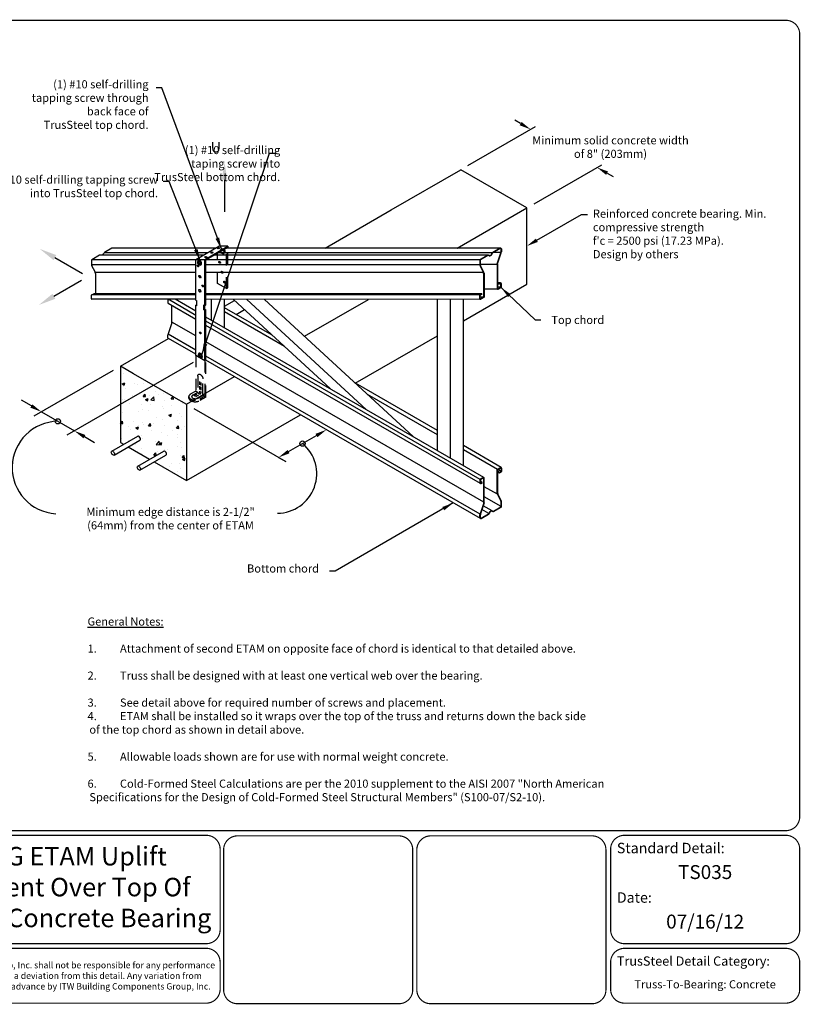
# Model space of a CAD drawing. Units: inches. Extents: x 0 to 11, y 0 to 8.5.
# Drawn here: x 4.3 to 11, y 0 to 8.5 of the extents above; entities that cross this region are included whole.
import ezdxf
from ezdxf import colors
from ezdxf.entities.mleader import LeaderData, LeaderLine
from ezdxf.enums import TextEntityAlignment as Align
from ezdxf.math import Vec2, Vec3

# ---------------------------------------------------------------- set-up
doc = ezdxf.new("R2010")
doc.units = ezdxf.units.IN
doc.header["$LTSCALE"] = 0.2
doc.header["$MEASUREMENT"] = 0
doc.linetypes.add('HIDDEN', pattern=[0.375, 0.25, -0.125])
for name, color, linetype in [('BOR', 7, 'CONTINUOUS'), ('CONSTR', 7, 'CONTINUOUS'), ('DIM', 7, 'CONTINUOUS'), ('Dim-Leaders', 7, 'CONTINUOUS'), ('Hidden', 7, 'HIDDEN')]:
    doc.layers.add(name, color=color, linetype=linetype)
doc.styles.add('Arial', font='arial.ttf')
doc.styles.add('ROMAND', font='romand.shx', dxfattribs={"height": 0.07})
doc.styles.add('TrusSteel_Std.', font='romand.shx', dxfattribs={"height": 0.07})
doc.dimstyles.get("Standard").update_dxf_attribs({"dimtxt": 0.18, "dimasz": 0.18, "dimexe": 0.18, "dimexo": 0.0625, "dimgap": 0.09, "dimtad": 0, "dimtih": 1, "dimtoh": 1, "dimdec": 4, "dimzin": 0, "dimdsep": 46, "dimtxsty": 'Standard', "dimcen": 0.09, "dimadec": 0, "dimazin": 0, "dimtfac": 1, "dimtdec": 4, "dimtofl": 0, "dimtmove": 2, "dimatfit": 3, "dimfxl": 0, "dimtolj": 1, "dimtzin": 0, "dimarcsym": 0})

msp = doc.modelspace()

# ---------------------------------------------------------------- hatches: boundary and pattern name
at = {"layer": 'CONSTR'}
h = msp.add_hatch(dxfattribs=at)
h.set_pattern_fill('AR-CONC', color=256, scale=0.03375, style=0)
h.set_pattern_definition([(50, (-0.3746, 0), (0.2420753, -0.021179), [0.0253125, -0.2784375]), (355, (-0.3746, 0), (-0.0468286, 0.253865), [0.02025, -0.22275]), (100.4514, (-0.35443, -0.00176), (0.195247, 0.232686), [0.021512, -0.2366355]), (46.184, (-0.3746, 0.0675), (0.360194, -0.055863), [0.037969, -0.417656]), (96.6356, (-0.3446, 0.06284), (0.315449, 0.328765), [0.032268, -0.354953]), (351.184, (-0.3746, 0.0675), (0.315448, 0.328765), [0.030375, -0.334125]), (21, (-0.34086, 0.05063), (0.201456, -0.135884), [0.0253125, -0.2784375]), (326, (-0.34086, 0.05063), (0.082119, 0.244738), [0.02025, -0.22275]), (71.4514, (-0.32407, 0.0393), (0.283575, 0.108854), [0.021512, -0.2366355]), (37.5, (-0.37461, 0), (0.00410395, 0.1123517), [0, -0.22005, 0, -0.226125, 0, -0.2235938]), (7.5, (-0.37461, 0), (0.088786, 0.133114), [0, -0.128925, 0, -0.2149875, 0, -0.0852187]), (327.5, (-0.44987, 0), (0.1801651, -0.0076123), [0, -0.084375, 0, -0.26325, 0, -0.3493125]), (317.5, (-0.48362, 0), (0.1968253, 0.0337854), [0, -0.1096875, 0, -0.174825, 0, -0.2480625])])
edge = h.paths.add_edge_path()
edge.add_line((5.701, 5.1778), (5.5888, 5.2426))
edge.add_line((5.5888, 5.2426), (5.2427, 5.4424))
edge.add_line((5.2427, 5.4424), (5.1305, 5.5072))
edge.add_line((5.1305, 5.5072), (5.1305, 4.8484))
edge.add_line((5.1305, 4.8484), (5.1574, 4.8328))
edge.add_line((5.1574, 4.8328), (5.2796, 4.9034))
edge.add_ellipse((5.2895, 4.8862), major_axis=(0.0099, -0.0172), ratio=0.57735, start_angle=0, end_angle=180, ccw=False)
edge.add_line((5.2994, 4.869), (5.1971, 4.8099))
edge.add_line((5.1971, 4.8099), (5.3819, 4.7032))
edge.add_line((5.3819, 4.7032), (5.5041, 4.7738))
edge.add_ellipse((5.514, 4.7566), major_axis=(0.0099, -0.0172), ratio=0.57735, start_angle=0, end_angle=180, ccw=False)
edge.add_line((5.5239, 4.7394), (5.4216, 4.6803))
edge.add_line((5.4216, 4.6803), (5.701, 4.519))
edge.add_line((5.701, 4.519), (5.701, 5.1778))

# ---------------------------------------------------------------- linework, layer by layer
at = {"layer": 'BOR', "const_width": 0.01}
msp.add_lwpolyline([(0.125, 1.495), (10.875, 1.495, 0.414214), (10.995, 1.615), (10.995, 8.375, 0.414214), (10.875, 8.495), (0.125, 8.495, 0.414214), (0.005, 8.375), (0.005, 1.615, 0.414214)], format="xyb", close=True, dxfattribs=at)
for points in [[(5.9912, 0.6387, -0.414214), (5.8712, 0.5187), (3.1358, 0.5187, -0.414214), (3.0158, 0.6387), (3.0158, 1.335, -0.414214), (3.1358, 1.455), (5.8712, 1.455, -0.414214), (5.9912, 1.335), (5.9912, 0.6387)], [(7.6541, 0.12, -0.414214), (7.5341, 0), (6.1415, 0, -0.414214), (6.0215, 0.12), (6.0215, 1.33, -0.414214), (6.1415, 1.45), (7.5341, 1.45, -0.414214), (7.6541, 1.33), (7.6541, 0.12)], [(9.3624, 0.6387, 0.414214), (9.4824, 0.5187), (10.875, 0.5187, 0.414214), (10.995, 0.6387), (10.995, 1.335, 0.414214), (10.875, 1.455), (9.4824, 1.455, 0.414214), (9.3624, 1.335), (9.3624, 0.6387)], [(3.0158, 0.3587), (3.0158, 0.125, 0.414214), (3.1358, 0.005), (5.8712, 0.005, 0.414214), (5.9912, 0.125), (5.9912, 0.3587, 0.414214), (5.8712, 0.4787), (3.1358, 0.4787, 0.414214), (3.0158, 0.3587)], [(9.3624, 0.3587), (9.3624, 0.125, 0.414214), (9.4824, 0.005), (10.875, 0.005, 0.414214), (10.995, 0.125), (10.995, 0.3587, 0.414214), (10.875, 0.4787), (9.4824, 0.4787, 0.414214), (9.3624, 0.3587)]]:
    msp.add_lwpolyline(points, format="xyb", dxfattribs=at)
at = {"layer": 'BOR'}
msp.add_lwpolyline([(9.3221, 0.12, 0.01, 0.01, -0.414214), (9.2021, 0, 0.01, 0.01, 0), (7.8095, 0, 0.01, 0.01, -0.414214), (7.6895, 0.12, 0.01, 0.01, 0), (7.6895, 1.33, 0.01, 0.01, -0.414214), (7.8095, 1.45, 0.01, 0.01, 0), (9.2021, 1.45, 0.01, 0.01, -0.414214), (9.3221, 1.33, 0.01, 0.01, 0)], format="xyseb", close=True, dxfattribs=at)
at = {"layer": 'CONSTR'}
for p, q in [((8.1309, 7.2394), (8.7147, 7.5765)), ((8.5857, 7.6021), (8.5343, 7.6318)), ((8.7014, 6.91), (9.2852, 7.2471)), ((7.4688, 6.8572), (8.0684, 7.2033)), ((8.6389, 6.8739), (8.0684, 7.2033)), ((9.3318, 7.174), (9.3833, 7.1443)), ((6.8974, 6.5273), (7.4688, 6.8572)), ((8.0384, 6.5273), (8.6389, 6.8739)), ((8.6389, 6.2151), (8.6389, 6.8739)), ((4.9505, 6.465), (4.8849, 6.4271)), ((5.8454, 6.4667), (4.9578, 6.4665)), ((5.8787, 6.4859), (4.9889, 6.4859)), ((5.0563, 6.5261), (4.9934, 6.4898)), ((5.9503, 6.5273), (5.0609, 6.5271)), ((5.7816, 6.4299), (5.979, 6.5439)), ((5.8593, 6.4299), (6.0567, 6.5439)), ((5.8689, 6.4244), (6.0471, 6.5273)), ((8.3064, 6.4667), (5.9422, 6.4667)), ((8.3401, 6.4859), (5.9755, 6.4859)), ((6.0567, 6.5439), (5.979, 6.5439)), ((6.0131, 6.5171), (6.0213, 6.5178)), ((6.0161, 6.5148), (6.0213, 6.5178)), ((6.0213, 6.5178), (6.0306, 6.5062)), ((6.0249, 6.503), (6.0306, 6.5062)), ((6.028, 6.4928), (6.0306, 6.4943)), ((6.0306, 6.5062), (6.0306, 6.4943)), ((8.4108, 6.5273), (6.0471, 6.5273)), ((6.0567, 6.5439), (6.0567, 6.5273)), ((8.0384, 6.5273), (8.0393, 6.5278)), ((8.0393, 6.5273), (8.0393, 6.5278)), ((8.3019, 6.4652), (8.2362, 6.4273)), ((8.4076, 6.5263), (8.3448, 6.49)), ((8.4095, 6.5231), (8.3466, 6.4868)), ((8.4152, 6.4904), (8.353, 6.4904)), ((8.3833, 6.3903), (8.4141, 6.4858)), ((8.387, 6.3897), (8.4178, 6.4853)), ((8.4156, 6.5196), (8.4156, 6.4951)), ((8.4193, 6.5196), (8.4193, 6.4945)), ((4.8809, 6.4202), (4.8809, 6.3889)), ((5.7816, 6.382), (4.8817, 6.382)), ((5.7816, 6.4244), (4.8821, 6.4244)), ((5.7816, 6.0771), (5.7816, 6.4299)), ((5.7816, 6.4299), (5.8593, 6.4299)), ((5.7962, 6.4083), (5.8053, 6.4136)), ((5.8058, 6.4091), (5.7962, 6.4083)), ((5.7962, 6.4083), (5.7962, 6.3966)), ((5.7962, 6.3966), (5.8058, 6.3848)), ((5.8049, 6.4229), (5.802, 6.4213)), ((5.8053, 6.4136), (5.8148, 6.4144)), ((5.8058, 6.4091), (5.8148, 6.4144)), ((5.8151, 6.3976), (5.8058, 6.4091)), ((5.8058, 6.3848), (5.8151, 6.3857)), ((5.8148, 6.4144), (5.8241, 6.4029)), ((5.8151, 6.3976), (5.8241, 6.4029)), ((5.8151, 6.3857), (5.8151, 6.3976)), ((5.8151, 6.3857), (5.8241, 6.3909)), ((5.8241, 6.4029), (5.8241, 6.3909)), ((5.8269, 6.3829), (5.8246, 6.3816)), ((5.8593, 6.0322), (5.8593, 6.4299)), ((8.2333, 6.4244), (5.8689, 6.4244)), ((5.8689, 6.0378), (5.8689, 6.4244)), ((8.2331, 6.382), (5.8689, 6.382)), ((8.2322, 6.4204), (8.2322, 6.3891)), ((8.2359, 6.4182), (8.2359, 6.39)), ((8.3822, 6.3857), (8.2362, 6.3857)), ((8.3037, 6.462), (8.2399, 6.4252)), ((8.3819, 6.381), (8.3819, 6.1767)), ((8.3856, 6.3804), (8.3856, 6.1767)), ((4.9112, 6.3224), (4.8842, 6.3751)), ((5.7816, 6.3159), (4.9137, 6.3159)), ((4.9146, 6.3086), (4.9146, 6.1334)), ((8.2651, 6.3159), (5.8689, 6.3159)), ((8.2626, 6.3226), (8.2356, 6.3753)), ((8.2663, 6.3235), (8.2392, 6.3762)), ((8.2659, 6.3088), (8.2659, 6.1061)), ((8.2696, 6.3097), (8.2696, 6.104)), ((8.091, 5.8988), (8.6389, 6.2151)), ((8.4129, 6.226), (8.3856, 6.226)), ((8.4006, 6.2198), (8.3856, 6.2198)), ((8.4006, 6.2155), (8.3856, 6.2155)), ((8.4098, 6.2251), (8.4006, 6.2198)), ((8.4117, 6.2219), (8.4006, 6.2155)), ((8.4006, 6.2198), (8.4006, 6.2155)), ((8.4156, 6.1925), (8.4156, 6.2197)), ((8.4193, 6.1904), (8.4193, 6.2197)), ((4.8835, 6.1239), (4.8999, 6.1334)), ((5.7816, 6.1334), (4.8999, 6.1334)), ((8.2509, 6.1334), (5.8689, 6.1334)), ((8.2348, 6.1241), (8.2509, 6.1334)), ((8.2385, 6.122), (8.2509, 6.1291)), ((8.2509, 6.1334), (8.2509, 6.1291)), ((8.385, 6.1712), (8.2696, 6.1712)), ((8.4149, 6.1899), (8.3856, 6.1899)), ((8.3894, 6.1744), (8.413, 6.188)), ((8.3913, 6.1712), (8.4167, 6.1859)), ((4.8809, 6.0901), (4.8809, 6.1194)), ((5.7816, 6.1222), (4.8817, 6.1222)), ((5.7816, 6.0845), (4.884, 6.0847)), ((5.5409, 6.0822), (5.5409, 6.0529)), ((5.7816, 5.9462), (5.5416, 6.0848)), ((5.7816, 5.9103), (5.544, 6.0475)), ((5.7816, 5.9822), (5.6038, 6.0848)), ((5.7816, 6.0771), (5.7912, 6.0716)), ((5.7816, 6.0339), (5.7912, 6.0394)), ((5.7912, 6.0284), (5.7912, 6.0716)), ((8.2329, 6.1222), (5.8689, 6.1222)), ((8.2385, 6.084), (5.8689, 6.0845)), ((5.9173, 5.9039), (5.9173, 6.0845)), ((6.0295, 5.8391), (6.0295, 6.0844)), ((6.0295, 6.0262), (6.1151, 6.0756)), ((6.9409, 5.3129), (6.1055, 6.0844)), ((7.2529, 5.1328), (6.2225, 6.0844)), ((7.6584, 4.8987), (6.3745, 6.0844)), ((6.7195, 5.7658), (7.271, 6.0842)), ((7.8666, 4.7785), (7.8666, 6.0848)), ((7.9788, 4.7137), (7.9788, 6.0848)), ((8.091, 4.6489), (8.091, 6.0848)), ((8.2322, 6.0903), (8.2322, 6.1196)), ((8.2359, 6.0903), (8.2359, 6.1175)), ((8.2652, 6.1035), (8.2359, 6.1035)), ((8.2633, 6.1016), (8.2398, 6.088)), ((8.267, 6.0995), (8.2416, 6.0848)), ((5.5746, 5.8922), (5.5746, 6.0298)), ((5.7816, 5.5986), (5.7816, 6.0339)), ((5.7912, 6.0284), (5.7816, 6.0339)), ((5.8497, 6.0378), (5.8593, 6.0322)), ((5.8497, 5.9946), (5.8497, 6.0378)), ((5.8497, 5.9946), (5.8593, 6.0001)), ((5.8593, 5.989), (5.8497, 5.9946)), ((5.8593, 6.0322), (5.8689, 6.0378)), ((5.8593, 6.0001), (5.8593, 6.0322)), ((5.8593, 6.0001), (5.8689, 5.9946)), ((5.8593, 5.989), (5.8689, 5.9946)), ((5.8593, 5.5537), (5.8593, 5.989)), ((5.8689, 5.5592), (5.8689, 5.9946)), ((6.4418, 5.7738), (6.0295, 6.0119)), ((6.5456, 5.678), (6.0295, 5.9759)), ((6.1293, 5.9542), (6.2014, 5.9959)), ((5.5732, 5.8829), (5.5424, 5.7874)), ((5.7816, 5.7678), (5.5742, 5.8875)), ((8.2689, 4.5462), (5.8689, 5.9318)), ((8.2353, 4.5296), (5.8689, 5.8959)), ((8.2377, 4.4923), (5.8689, 5.8599)), ((5.1305, 5.5072), (5.5448, 5.7464)), ((5.5409, 5.7531), (5.5409, 5.7781)), ((5.7816, 5.644), (5.5413, 5.7828)), ((5.7816, 5.6096), (5.5448, 5.7464)), ((8.2679, 4.3323), (5.8689, 5.7174)), ((7.1584, 5.3604), (7.8666, 5.7692)), ((5.8109, 5.6195), (5.808, 5.6179)), ((5.8593, 5.5537), (5.7816, 5.5986)), ((5.8022, 5.6049), (5.8113, 5.6101)), ((5.8118, 5.6057), (5.8022, 5.6049)), ((5.8022, 5.6049), (5.8022, 5.5931)), ((5.8022, 5.5931), (5.8118, 5.5813)), ((5.8113, 5.6101), (5.8209, 5.6109)), ((5.8118, 5.6057), (5.8209, 5.6109)), ((5.8211, 5.5942), (5.8118, 5.6057)), ((5.8118, 5.5813), (5.8211, 5.5822)), ((5.8209, 5.6109), (5.8302, 5.5994)), ((5.8211, 5.5942), (5.8302, 5.5994)), ((5.8211, 5.5822), (5.8211, 5.5942)), ((5.8211, 5.5822), (5.8302, 5.5875)), ((5.8302, 5.5994), (5.8302, 5.5875)), ((5.8329, 5.5795), (5.8307, 5.5782)), ((5.8689, 5.5592), (5.8593, 5.5537)), ((8.235, 4.2276), (5.8689, 5.5936)), ((8.2385, 4.1912), (5.8689, 5.5592)), ((5.1305, 5.5072), (5.1305, 4.8484)), ((5.2427, 5.4424), (5.1305, 5.5072)), ((5.5888, 5.2426), (5.2427, 5.4424)), ((5.701, 5.1778), (6.1153, 5.417)), ((7.8666, 4.9513), (7.1592, 5.3596)), ((5.5888, 5.2426), (5.701, 5.1778)), ((7.8666, 4.9153), (7.263, 5.2638)), ((5.701, 5.1778), (5.701, 4.519)), ((5.701, 4.519), (6.6859, 5.0876)), ((5.0551, 4.7738), (5.2796, 4.9034)), ((5.075, 4.7394), (5.2994, 4.869)), ((5.1305, 4.8484), (5.1574, 4.8328)), ((5.1971, 4.8099), (5.3819, 4.7032)), ((5.2796, 4.6442), (5.5041, 4.7738)), ((8.4185, 4.6326), (8.091, 4.8217)), ((8.3849, 4.616), (8.091, 4.7857)), ((5.2994, 4.6098), (5.5239, 4.7394)), ((5.4216, 4.6803), (5.701, 4.519)), ((8.3842, 4.4077), (8.3842, 4.6134)), ((8.3868, 4.6179), (8.4122, 4.6326)), ((8.3879, 4.4086), (8.3879, 4.6113)), ((8.4029, 4.5883), (8.3879, 4.597)), ((8.4029, 4.584), (8.3879, 4.5927)), ((8.4173, 4.5974), (8.3886, 4.6139)), ((8.3905, 4.6158), (8.4141, 4.6294)), ((8.4154, 4.5955), (8.4029, 4.5883)), ((8.4191, 4.5933), (8.4029, 4.584)), ((8.4179, 4.6271), (8.4179, 4.6)), ((8.4216, 4.6271), (8.4216, 4.5978)), ((8.2346, 4.527), (8.2346, 4.4977)), ((8.2626, 4.5462), (8.2372, 4.5315)), ((8.2383, 4.5249), (8.2383, 4.4977)), ((8.2533, 4.5019), (8.2383, 4.5106)), ((8.2644, 4.543), (8.2409, 4.5294)), ((8.2683, 4.337), (8.2683, 4.5407)), ((8.272, 4.3364), (8.272, 4.5407)), ((8.4029, 4.584), (8.4029, 4.5883)), ((8.2422, 4.4955), (8.2533, 4.5019)), ((8.244, 4.4923), (8.2533, 4.4976)), ((8.2533, 4.4976), (8.2533, 4.5019)), ((8.3851, 4.4006), (8.272, 4.4659)), ((8.4169, 4.2952), (8.272, 4.3788)), ((8.3876, 4.3939), (8.4146, 4.3413)), ((8.3913, 4.3948), (8.4183, 4.3421)), ((8.2668, 4.3277), (8.236, 4.2322)), ((8.2705, 4.3271), (8.2397, 4.2316)), ((8.3116, 4.2343), (8.2517, 4.2688)), ((8.3391, 4.2576), (8.2624, 4.3019)), ((8.3502, 4.2554), (8.4139, 4.2923)), ((8.352, 4.2522), (8.4176, 4.2901)), ((8.4179, 4.2992), (8.4179, 4.3274)), ((8.4216, 4.2971), (8.4216, 4.3283)), ((8.2346, 4.1979), (8.2346, 4.2229)), ((8.2383, 4.1979), (8.2383, 4.2223)), ((8.2444, 4.1944), (8.3073, 4.2307)), ((8.2462, 4.1912), (8.3091, 4.2274))]:
    msp.add_line(p, q, dxfattribs=at)
for centre, radius, start, end in [((4.9564, 6.4548), 0.0118, 83.37591, 120), ((5.0015, 6.4758), 0.0162, 120, 164.07298), ((5.0602, 6.5194), 0.00776, 84.50637, 120), ((8.3078, 6.455), 0.0118, 46.75181, 120), ((8.3529, 6.476), 0.0162, 120, 164.07298), ((8.3547, 6.4727), 0.0162, 120, 159.74642), ((8.4115, 6.5196), 0.00776, 0, 120), ((8.4115, 6.5196), 0.00406, 0, 120), ((8.3853, 6.4951), 0.0302, 342.13718, 0), ((8.389, 6.4945), 0.0302, 342.13718, 360), ((4.8889, 6.4202), 0.00804, 120, 180), ((4.9111, 6.3889), 0.0302, 180, 207.17068), ((8.2402, 6.4204), 0.00804, 120, 180), ((8.2625, 6.3891), 0.0302, 180, 207.17068), ((8.2439, 6.4182), 0.00804, 120, 180), ((8.2662, 6.39), 0.0302, 180, 207.17068), ((8.3078, 6.455), 0.0081, 46.75181, 120), ((8.4121, 6.381), 0.0302, 162.13718, 180), ((8.4158, 6.3804), 0.0302, 162.13718, 180), ((4.8843, 6.3086), 0.0302, 0, 27.17068), ((8.2357, 6.3088), 0.0302, 0, 27.17068), ((8.2394, 6.3097), 0.0302, 0, 27.17068), ((8.413, 6.2197), 0.00629, 0, 120), ((8.413, 6.2197), 0.00259, 0, 120), ((4.8861, 6.1194), 0.00518, 120, 180), ((8.2374, 6.1196), 0.00518, 120, 180), ((8.3882, 6.1767), 0.00629, 180, 300), ((8.3882, 6.1767), 0.00259, 180, 300), ((8.4104, 6.1925), 0.00518, 300, 0), ((8.4141, 6.1904), 0.00518, 300, 0), ((4.8872, 6.0901), 0.00629, 180, 240), ((5.5461, 6.0822), 0.00518, 150, 180), ((5.5472, 6.0529), 0.00629, 180, 240), ((8.2385, 6.0903), 0.00629, 180, 300), ((8.2411, 6.1175), 0.00518, 120, 180), ((8.2385, 6.0903), 0.00259, 180, 300), ((8.2607, 6.1061), 0.00518, 300, 0), ((8.2644, 6.104), 0.00518, 300, 0), ((5.5444, 5.8922), 0.0302, 342.13718, 0), ((5.5711, 5.7781), 0.0302, 162.13718, 180), ((5.5487, 5.7531), 0.00776, 180, 240), ((8.3894, 4.6134), 0.00518, 120, 180), ((8.3931, 4.6113), 0.00518, 120, 180), ((8.4154, 4.6271), 0.00629, 0, 120), ((8.4154, 4.6271), 0.00259, 0, 120), ((8.4128, 4.6), 0.00518, 300, 0), ((8.4165, 4.5978), 0.00518, 300, 0), ((8.2398, 4.527), 0.00518, 120, 180), ((8.2435, 4.5249), 0.00518, 120, 180), ((8.2657, 4.5407), 0.00629, 0, 120), ((8.2657, 4.5407), 0.00259, 0, 120), ((8.2409, 4.4977), 0.00629, 180, 300), ((8.2409, 4.4977), 0.00259, 180, 300), ((8.4145, 4.4077), 0.0302, 180, 207.17068), ((8.4182, 4.4086), 0.0302, 180, 207.17068), ((8.3877, 4.3274), 0.0302, 360, 27.17068), ((8.3914, 4.3283), 0.0302, 360, 27.17068), ((8.2381, 4.337), 0.0302, 342.13718, 0), ((8.2418, 4.3364), 0.0302, 342.13718, 0), ((8.3461, 4.2624), 0.0118, 226.75181, 300), ((8.3461, 4.2624), 0.0081, 226.75181, 300), ((8.4099, 4.2992), 0.00804, 300, 0), ((8.4136, 4.2971), 0.00804, 300, 0), ((8.2648, 4.2229), 0.0302, 162.13718, 180), ((8.2423, 4.1979), 0.00776, 180, 300), ((8.2685, 4.2223), 0.0302, 162.13718, 180), ((8.2423, 4.1979), 0.00406, 180, 300), ((8.2992, 4.2447), 0.0162, 300, 339.74642), ((8.301, 4.2415), 0.0162, 300, 344.07298)]:
    msp.add_arc(centre, radius, start, end, dxfattribs=at)
for centre, major_axis, ratio, start_param, end_param in [((4.9744, 6.4788), (-0.0097, -0.0156), 0.540045, 1.048749, 1.979788), ((5.922, 6.4796), (-0.00975, -0.00089), 0.57735, 4.011765, 5.413013), ((5.9756, 6.5187), (-0.00975, -0.00089), 0.57735, 4.011765, 5.413013), ((6.012, 6.4991), (0.0114, -0.0198), 0.57735, 6.167701, 9.505936), ((8.3257, 6.479), (0.0111, 0.0191), 0.57735, 3.006492, 5.001559), ((8.3257, 6.479), (-0.0097, -0.0156), 0.540045, -0.02975, 1.979788), ((5.8134, 6.4015), (0.0114, -0.0198), 0.57735, 5.28864, 10.309603), ((5.8059, 6.3762), (0.00452, -0.00782), 0.57735, 3.957381, 5.467397), ((5.8073, 6.3979), (0.00473, -0.00819), 0.57735, 3.307008, 6.11777), ((5.8156, 6.4028), (0.0114, -0.0198), 0.57735, 6.271374, 9.364764), ((5.8684, 6.4405), (-0.00975, -0.00089), 0.57735, 4.011765, 5.413013), ((5.8255, 6.2857), (0.0068, -0.0117), 0.57735, 3.957381, 5.467397), ((5.8255, 6.1629), (0.0068, -0.0117), 0.57735, 3.957381, 5.467397), ((5.8475, 6.2042), (0.00452, -0.00782), 0.57735, 3.957381, 5.467397), ((5.826, 5.7987), (0.00452, -0.00782), 0.57735, 3.957381, 5.467397), ((5.8194, 5.598), (0.0114, -0.0198), 0.57735, 5.28864, 10.309603), ((5.8216, 5.5993), (0.0114, -0.0198), 0.57735, 6.271374, 9.364764), ((5.8133, 5.5945), (0.00473, -0.00819), 0.57735, 3.307008, 6.11777), ((5.2895, 4.8862), (0.0099, -0.0172), 0.57735, 0, 3.141593), ((5.514, 4.7566), (0.0099, -0.0172), 0.57735, 0, 3.141593), ((8.3281, 4.2384), (-0.0111, -0.0191), 0.57735, 3.006492, 5.001559), ((8.3281, 4.2384), (0.0097, 0.0156), 0.540045, -0.02975, 1.979788)]:
    msp.add_ellipse(centre, major_axis=major_axis, ratio=ratio, start_param=start_param, end_param=end_param, dxfattribs=at)
for centre, major_axis in [((5.9212, 6.4882), (-0.00975, -0.00089)), ((5.9748, 6.5273), (-0.00975, -0.00089)), ((6.0098, 6.4978), (0.0114, -0.0198)), ((5.7993, 6.3724), (0.00452, -0.00782)), ((5.8057, 6.397), (0.00473, -0.00819)), ((5.8676, 6.4491), (-0.00975, -0.00089)), ((5.8156, 6.28), (0.0068, -0.0117)), ((5.841, 6.2004), (0.00452, -0.00782)), ((5.8156, 6.1572), (0.0068, -0.0117)), ((5.8194, 5.7949), (0.00452, -0.00782)), ((5.8117, 5.5936), (0.00473, -0.00819)), ((5.065, 4.7566), (0.0099, -0.0172)), ((5.2895, 4.627), (0.0099, -0.0172))]:
    msp.add_ellipse(centre, major_axis=major_axis, ratio=0.57735, dxfattribs=at)
for points in [[(8.5941, 7.6165), (8.5774, 7.5876), (8.6723, 7.5521)], [(9.3402, 7.1884), (9.3235, 7.1596), (9.2452, 7.224)]]:
    msp.add_solid(points, dxfattribs=at)
at = {"layer": 'DIM'}
for p, q in [((8.7255, 6.5945), (9.1124, 6.818)), ((9.1124, 6.818), (9.1624, 6.818)), ((5.758, 5.54), (4.6687, 4.9112)), ((5.068, 5.4711), (4.3834, 5.0759)), ((4.3618, 5.164), (4.2752, 5.214)), ((4.4479, 5.1131), (4.7332, 4.9484)), ((5.7635, 5.1417), (6.558, 4.683)), ((4.8198, 4.8984), (4.9064, 4.8484)), ((6.5821, 4.7691), (6.8232, 4.9083)), ((6.4955, 4.7191), (6.558, 4.683))]:
    msp.add_line(p, q, dxfattribs=at)
msp.add_lwpolyline([(5.8333, 5.6055), (6.4182, 7.3465), (6.4785, 7.346)], dxfattribs=at)
for centre in [(4.5905, 5.0307), (6.7027, 4.8387)]:
    msp.add_circle(centre, 0.0229, dxfattribs=at)
for centre, radius, start, end in [((4.5953, 4.6313), 0.3994, 90.67934, 266.60866), ((6.4854, 4.5774), 0.3398, 270, 50.25815)]:
    msp.add_arc(centre, radius, start, end, dxfattribs=at)
for points in [[(8.7338, 6.5801), (8.6389, 6.5445), (8.7172, 6.609)], [(5.8494, 5.7056), (5.8333, 5.6055), (5.881, 5.695)], [(4.3696, 5.1775), (4.3529, 5.1486), (4.4479, 5.1131)], [(4.8281, 4.9128), (4.8114, 4.8839), (4.7332, 4.9484)], [(6.8149, 4.9227), (6.8315, 4.8938), (6.9098, 4.9583)], [(6.5738, 4.7835), (6.5905, 4.7546), (6.4955, 4.7191)]]:
    msp.add_solid(points, dxfattribs=at)
at = {"layer": 'Hidden'}
for p, q in [((5.9694, 6.2223), (5.9694, 6.4824)), ((6.0471, 6.1774), (6.0471, 6.5273)), ((6.0567, 6.1829), (6.0567, 6.5273)), ((6.0471, 6.1774), (5.9694, 6.2223)), ((6.0471, 6.1774), (6.0567, 6.1829)), ((5.7816, 5.5986), (5.7816, 5.2925)), ((5.8593, 5.5537), (5.8593, 5.2476)), ((5.8689, 5.2403), (5.8689, 5.5592)), ((5.7988, 5.422), (5.7988, 5.2825)), ((5.8128, 5.3748), (5.8128, 5.347)), ((5.8257, 5.3674), (5.8257, 5.3395)), ((5.8429, 5.2571), (5.8429, 5.3966)), ((5.7816, 5.2925), (5.7376, 5.267)), ((5.7543, 5.2569), (5.7988, 5.2825)), ((5.7816, 5.2925), (5.7988, 5.2825)), ((5.8128, 5.3349), (5.8128, 5.307)), ((5.8128, 5.2922), (5.8128, 5.2827)), ((5.8257, 5.3274), (5.8257, 5.2996)), ((5.8257, 5.2875), (5.8257, 5.2779)), ((5.7215, 5.2446), (5.7215, 5.2448)), ((5.7215, 5.2319), (5.7215, 5.2445)), ((5.7906, 5.262), (5.7665, 5.2481)), ((5.8036, 5.2572), (5.7794, 5.2433)), ((5.7984, 5.2314), (5.8429, 5.2571)), ((5.8071, 5.2715), (5.7989, 5.2668)), ((5.8201, 5.2668), (5.8118, 5.262)), ((5.8594, 5.2476), (5.8153, 5.2221)), ((5.8689, 5.2403), (5.8153, 5.2094)), ((5.8429, 5.2571), (5.8594, 5.2476))]:
    msp.add_line(p, q, dxfattribs=at)
for centre in [(5.8003, 5.282), (5.8133, 5.2772)]:
    msp.add_arc(centre, 0.0125, 302.98464, 3.2253, dxfattribs=at)
for centre in [(5.9871, 6.4042), (6.0079, 6.3182), (6.0288, 6.2322)]:
    msp.add_ellipse(centre, major_axis=(0.00452, -0.00782), ratio=0.57735, dxfattribs=at)
for centre, major_axis, start_param, end_param in [((5.9937, 6.408), (0.00452, -0.00782), 3.957381, 5.467397), ((6.0145, 6.322), (0.00452, -0.00782), 3.957381, 5.467397), ((6.0353, 6.236), (0.00452, -0.00782), 3.957381, 5.467397), ((5.7764, 5.2446), (-0.055, 0), 5.497527, 8.63912), ((5.7764, 5.2318), (-0.055, 0), 6.281772, 8.63912), ((5.7764, 5.2442), (-0.0311, 0), 5.497787, 8.63938)]:
    msp.add_ellipse(centre, major_axis=major_axis, ratio=0.57735, start_param=start_param, end_param=end_param, dxfattribs=at)
at = {"layer": 'Hidden', "extrusion": (0, 0, -1)}
msp.add_ellipse((5.8208, 5.4093), major_axis=(-0.0156, 0.027), ratio=0.57735, start_param=5.497787, end_param=8.63938, dxfattribs=at)

# ---------------------------------------------------------------- texts
at = {"layer": 'BOR', "style": 'Arial'}
msp.add_text('TS035', height=0.12, dxfattribs=at).set_placement((10.1787, 1.1971), align=Align.TOP_CENTER)
at = {"layer": 'BOR', "lineweight": -3, "style": 'Arial'}
msp.add_text('07/16/12', height=0.12, dxfattribs=at).set_placement((10.1787, 0.7695), align=Align.TOP_CENTER)
at = {"layer": 'BOR'}
for s, insert, char_height, width, attachment_point, style in [('ITWBCG ETAM Uplift\\P Attachment Over Top Of \\PTruss Into Concrete Bearing', (4.5035, 0.9869), 0.16, 3.8532, 5, 'Arial'), ('{\\fArial|b1|i0|c0|p34;Standard Detail:}', (9.4162, 1.3449), 0.09, 1.3319, 4, 'Arial'), ('{\\fArial|b1|i0|c0|p34;Date:}', (9.4162, 0.9174), 0.09, 1.3319, 4, 'Arial'), ('{\\fArial|b0|i0|c0|p34;ITW Building Components Group, Inc. shall not be responsible for any performance\\Pfailure in a connection due to a deviation from this detail. Any variation from\\Pthis detail shall be approved in advance by ITW Building Components Group, Inc.}', (4.5035, 0.2419), 0.055, 2.964731, 5, 'ROMAND'), ('{\\fArial|b1|i0|c0|p34;TrusSteel Detail Category:}', (9.4162, 0.3686), 0.08, 1.927416, 4, 'Arial'), ('Truss-To-Bearing: Concrete', (10.1787, 0.1588), 0.07, 1.6648, 5, 'Arial')]:
    msp.add_mtext(s, dxfattribs=dict(at, insert=insert, char_height=char_height, width=width, attachment_point=attachment_point, style=style))
at = {"layer": 'CONSTR', "char_height": 0.07, "style": 'ROMAND'}
for s, insert, width, attachment_point in [('Minimum solid concrete width of 8" (203mm)', (9.3614, 7.3908), 1.459886, 5), ('\\pt0.2297;{\\LGeneral Notes:}\\P\\P1.^IAttachment of second ETAM on opposite face of chord is identical to that detailed above.\\P\\P2.^ITruss shall be designed with at least one vertical web over the bearing.\\P\\P3.^ISee detail above for required number of screws and placement.\\P^I\\P4.^IETAM shall be installed so it wraps over the top of the truss and returns down the back side\\P^Iof the top chord as shown in detail above.\\P\\P5.^IAllowable loads shown are for use with normal weight concrete.\\P\\P6.^ICold-Formed Steel Calculations are per the 2010 supplement to the AISI 2007 "North American\\P^ISpecifications for the Design of Cold-Formed Steel Structural Members" (S100-07/S2-10).', (4.8466, 3.3363), 6.007973, 1)]:
    msp.add_mtext(s, dxfattribs=dict(at, insert=insert, width=width, attachment_point=attachment_point))
at = {"layer": 'DIM', "char_height": 0.07, "style": 'ROMAND'}
for s, insert, width, attachment_point in [('(1) #10 self-drilling\\P tapping screw through\\P back face of \\PTrusSteel top chord.', (5.3733, 7.977), 1.66327, 3), ('(1) #10 self-drilling tapping screw into TrusSteel top chord.', (5.455, 7.1536), 1.516016, 3), ("Reinforced concrete bearing. Min. compressive strength\\Pf'c = 2500 psi (17.23 MPa).\\PDesign by others", (9.2095, 6.8594), 1.762776, 1), ('Minimum edge distance is 2-1/2"\\P(64mm) from the center of ETAM', (5.5634, 4.2839), 2.8817, 2)]:
    msp.add_mtext(s, dxfattribs=dict(at, insert=insert, width=width, attachment_point=attachment_point))
at = {"layer": 'DIM', "style": 'ROMAND'}
for s, insert, char_height, attachment_point in [('(1) #10 self-drilling\\Ptaping screw into\\PTrusSteel bottom chord.', (6.5102, 7.0839), 0.07, 9), ('U', (5.9989, 7.3253), 0.09, 9), ('Top chord', (8.8509, 5.9419), 0.07, 1), ('Bottom chord', (6.8447, 3.7027), 0.07, 9)]:
    msp.add_mtext(s, dxfattribs=dict(at, insert=insert, char_height=char_height, attachment_point=attachment_point))

# ---------------------------------------------------------------- leaders
at = {"layer": 'DIM'}
for points in [[(6.0019, 6.5194), (5.4881, 7.9111), (5.4381, 7.9111)], [(5.8182, 6.4197), (5.5507, 7.1009), (5.5007, 7.1009)]]:
    msp.add_leader(points, dimstyle='Standard', override={"dimtxt": 0.07, "dimasz": 0.1, "dimexe": 0.0625, "dimgap": 0.09, "dimtad": 0, "dimtih": 0, "dimtoh": 0, "dimtxsty": 'ROMAND'}, dxfattribs=at)
at = {"layer": 'DIM', "annotation_type": 0, "has_hookline": 1}
for points, hookline_direction, text_width in [([(8.4167, 6.1859), (8.7109, 5.9069), (8.7609, 5.9069)], 0, 0.5314), ([(8.0043, 4.3263), (6.9847, 3.7377), (6.9347, 3.7377)], 1, 0.706)]:
    msp.add_leader(points, dimstyle='Standard', override={"dimtxt": 0.07, "dimasz": 0.1, "dimexe": 0.0625, "dimgap": 0.09, "dimtad": 0, "dimtih": 0, "dimtoh": 0, "dimtxsty": 'ROMAND'}, dxfattribs=dict(at, hookline_direction=hookline_direction, text_width=text_width))
at = {"layer": 'Dim-Leaders'}
ml = msp.add_multileader_mtext('Standard', dxfattribs=at)
ml.set_content('', color=256, style='TrusSteel_Std.')
ml.set_leader_properties()
ml.build(insert=Vec2(0, 0))
ml.multileader.update_dxf_attribs({"has_dogleg": 0, "dogleg_length": 0.05, "arrow_head_size": 0.15})
ctx = ml.context
ctx.base_point, ctx.char_height, ctx.arrow_head_size, ctx.landing_gap_size, ctx.plane_origin, ctx.plane_x_axis, ctx.plane_y_axis = Vec3(6.0292, 6.8406), 0.07, 0.15, 0.05, Vec3(6.0042, 7.1771), Vec3(0.5, -0.866025), Vec3(0.866025, 0.5)
notes = []
notes.append((ctx, [(0, (1, 1, 0), (6.0042, 6.8839), (0.5, -0.866025), 0.05, [(0, [(6.0292, 7.2674)], 0, [])])]))
ctx.mtext.insert, ctx.mtext.text_direction, ctx.mtext.rotation, ctx.mtext.flow_direction = Vec3(6.0845, 6.8148), Vec3(0.5, -0.866025), 5.235988, 5
ml = msp.add_multileader_mtext('Standard', dxfattribs=at)
ml.set_content('', color=256, style='TrusSteel_Std.')
ml.set_leader_properties()
ml.build(insert=Vec2(0, 0))
ml.multileader.update_dxf_attribs({"has_dogleg": 0, "dogleg_length": 0.05, "arrow_head_size": 0.15})
ctx = ml.context
ctx.base_point, ctx.char_height, ctx.arrow_head_size, ctx.landing_gap_size, ctx.plane_origin = Vec3(4.8038, 6.3068), 0.07, 0.15, 0.05, Vec3(4.4999, 6.4534)
notes.append((ctx, [(0, (1, 1, 0), (4.7538, 6.3068), (1, 0), 0.05, [(0, [(4.4342, 6.5202)], 0, [])])]))
ctx.mtext.insert, ctx.mtext.flow_direction = Vec3(4.8538, 6.3418), 5
ml = msp.add_multileader_mtext('Standard', dxfattribs=at)
ml.set_content('', color=256, style='TrusSteel_Std.')
ml.set_leader_properties()
ml.build(insert=Vec2(0, 0))
ml.multileader.update_dxf_attribs({"has_dogleg": 0, "dogleg_length": 0.05, "arrow_head_size": 0.15})
ctx = ml.context
ctx.base_point, ctx.char_height, ctx.arrow_head_size, ctx.landing_gap_size, ctx.plane_origin = Vec3(4.7955, 6.2489), 0.07, 0.15, 0.05, Vec3(4.4916, 6.1022)
notes.append((ctx, [(0, (1, 1, 0), (4.7455, 6.2489), (1, 0), 0.05, [(0, [(4.4259, 6.0355)], 0, [])])]))
ctx.mtext.insert, ctx.mtext.rotation, ctx.mtext.flow_direction, ctx.mtext.extrusion = Vec3(4.8455, 6.2139), 3.141593, 5, Vec3(0, 0, -1)
for ctx, leaders in notes:
    for number, flags, end, landing, length, lines in leaders:
        leader = LeaderData()
        leader.index, (leader.has_last_leader_line, leader.has_dogleg_vector, leader.attachment_direction) = number, flags
        leader.last_leader_point, leader.dogleg_vector, leader.dogleg_length = Vec3(end), Vec3(landing), length
        for number, points, colour, breaks in lines:
            line = LeaderLine()
            line.index, line.vertices, line.color, line.breaks = number, Vec3.list(points), colors.encode_raw_color(colour), breaks
            leader.lines.append(line)
        ctx.leaders.append(leader)

doc.saveas('drawing.dxf')
